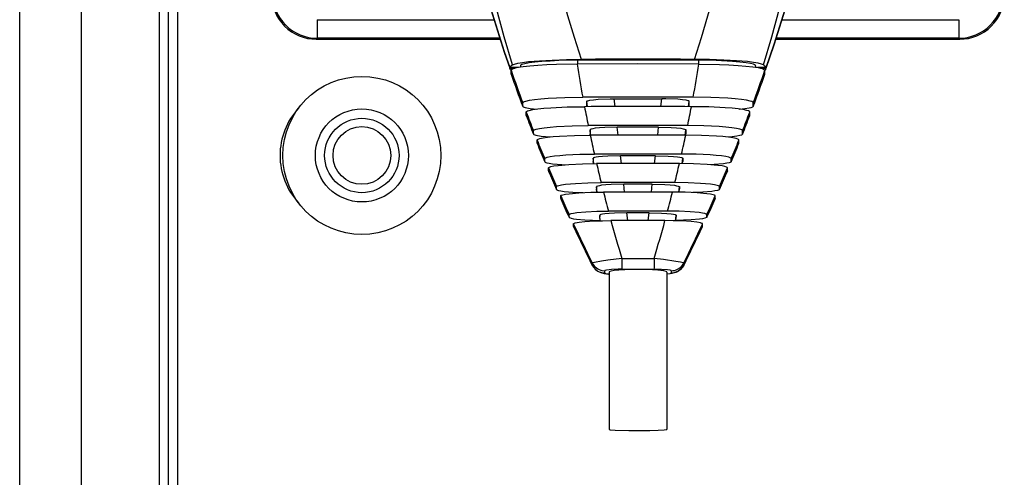
# Model space of a CAD drawing. Units: millimetres. Extents: x 129 to 268, y 1 to 239.
# Drawn here: x 151 to 161, y 161 to 166 of the extents above; entities that cross this region are included whole.
import ezdxf

# ---------------------------------------------------------------- set-up
doc = ezdxf.new("R2010")
doc.units = ezdxf.units.MM
doc.layers.add('GAIKEI', color=7, linetype='Continuous')

msp = doc.modelspace()

# ---------------------------------------------------------------- linework, layer by layer
at = {"layer": 'GAIKEI', "color": 1}
for points in [[(151.46381317, 144.09565988), (151.46381317, 210.20823008)], [(152.50044937, 144.10194348), (152.50044937, 176.87472788)], [(156.84161157, 165.98506408), (156.76779557, 166.21884708), (156.69742517, 166.45397588), (156.63047877, 166.69035888), (156.58249597, 166.86841988), (156.53641137, 167.04710328), (156.44988797, 167.40619768), (156.37082597, 167.76737628), (156.29914937, 168.13037968), (156.23478477, 168.49495788), (156.17767117, 168.86087908), (156.12775657, 169.22790788), (156.08499237, 169.59582768), (156.04934477, 169.96443128), (156.02079237, 170.33350468), (155.99932037, 170.70285288), (155.98492817, 171.07228648)], [(158.05928737, 165.98506408), (158.13310317, 166.21884708), (158.20347377, 166.45397588), (158.27042017, 166.69035888), (158.31840297, 166.86841988), (158.36448757, 167.04710328), (158.45101097, 167.40619768), (158.53007277, 167.76737628), (158.60174957, 168.13037968), (158.66611417, 168.49495788), (158.72322777, 168.86087908), (158.77314237, 169.22790788), (158.81590657, 169.59582768), (158.85155417, 169.96443128), (158.88010637, 170.33350468), (158.90157857, 170.70285288), (158.91597077, 171.07228648)], [(156.10070877, 165.92506668), (156.01110317, 166.22758428), (155.92702417, 166.53212848), (155.84839257, 166.83851268), (155.77513817, 167.14656328), (155.70718777, 167.45611208), (155.65456317, 167.71509648), (155.60553977, 167.97491708), (155.56008697, 168.23548828), (155.52831817, 168.43135928), (155.49852677, 168.62756608), (155.44483117, 169.02087048), (155.39892357, 169.41513928), (155.36074297, 169.81012208), (155.33024077, 170.20558108), (155.30739217, 170.60129648), (155.29219437, 170.99704848)], [(158.80018997, 165.92506668), (158.88979577, 166.22758428), (158.97387477, 166.53212848), (159.05250637, 166.83851268), (159.12576077, 167.14656328), (159.19371117, 167.45611208), (159.24633557, 167.71509648), (159.29535917, 167.97491708), (159.34081197, 168.23548828), (159.37258077, 168.43135928), (159.40237197, 168.62756608), (159.45606777, 169.02087048), (159.50197537, 169.41513928), (159.54015577, 169.81012208), (159.57065817, 170.20558108), (159.59350677, 170.60129648), (159.60870437, 170.99704848)], [(153.99889617, 166.41145568), (155.90033657, 166.41145568)], [(153.99889617, 166.41145568), (153.99889617, 166.21221868)], [(159.00055937, 166.41145568), (160.90200277, 166.41145568)], [(160.90200277, 166.41145568), (160.90200277, 166.21221868)], [(153.99889617, 166.21221868), (153.98862397, 166.20194348)], [(153.98862397, 166.20194348), (155.96647717, 166.20194348)], [(155.96316297, 166.21221868), (153.99889617, 166.21221868)], [(158.93441857, 166.20194348), (160.91227497, 166.20194348)], [(160.90200277, 166.21221868), (158.93773277, 166.21221868)], [(160.91227497, 166.20194348), (160.90200277, 166.21221868)], [(156.10070877, 165.92506668), (156.10162737, 165.92567388), (156.12251977, 165.93470408), (156.15882657, 165.94387468), (156.20927817, 165.95249588), (156.27287377, 165.96036928), (156.38988117, 165.97044008), (156.52703017, 165.97802988), (156.68098537, 165.98298888), (156.84161157, 165.98506408)], [(156.79945757, 165.97495068), (156.59942717, 165.97112988), (156.50440757, 165.96698868), (156.41678237, 165.96141908), (156.34132777, 165.95472048), (156.27862637, 165.94696288), (156.23227017, 165.93868668), (156.20138937, 165.92990368), (156.19035417, 165.92431288), (156.18721097, 165.92150528), (156.18564537, 165.91870368), (156.18544997, 165.91730608)], [(156.79945757, 165.97495068), (156.79945757, 165.93421888)], [(158.80018997, 165.92506668), (158.79927137, 165.92567388), (158.77837917, 165.93470408), (158.74207237, 165.94387468), (158.69162077, 165.95249588), (158.62802517, 165.96036928), (158.51101777, 165.97044008), (158.37386857, 165.97802988), (158.21991357, 165.98298888), (158.05928737, 165.98506408)], [(158.10144117, 165.97495068), (158.10144117, 165.93421888)], [(158.71544877, 165.91730608), (158.71518637, 165.91892648), (158.71308377, 165.92217668), (158.70594557, 165.92705028), (158.69402237, 165.93189028), (158.66072157, 165.94035588), (158.61297997, 165.94829668), (158.54696137, 165.95599928), (158.46828397, 165.96257568), (158.29223417, 165.97144728), (158.10144117, 165.97495068)], [(156.16643157, 165.89756408), (156.07045057, 165.89756408)], [(156.07045057, 165.89032228), (156.13107377, 165.89032228)], [(156.07598957, 165.87673288), (156.07045057, 165.89032228)], [(156.07599257, 165.87673288), (156.07716757, 165.87489568), (156.08206257, 165.87125488), (156.08577357, 165.86945748)], [(156.79477317, 165.93420048), (156.57508637, 165.93018128), (156.47158597, 165.92591808), (156.37429277, 165.92014108), (156.28885877, 165.91315868), (156.21551597, 165.90497988), (156.15771257, 165.89597728), (156.11625757, 165.88633368), (156.09942097, 165.88024548), (156.08918237, 165.87410828), (156.08586197, 165.86970168), (156.08544997, 165.86751048)], [(156.08544997, 165.82677248), (156.08544997, 165.86751048)], [(156.18544997, 165.91730608), (156.18544997, 165.90070148)], [(158.10612577, 165.93420348), (157.45044937, 165.93559508), (156.79477317, 165.93420348)], [(158.10612577, 165.93420048), (158.32581257, 165.93018128), (158.42931297, 165.92591808), (158.52660597, 165.92014108), (158.61203997, 165.91315868), (158.68538297, 165.90497988), (158.74318617, 165.89597728), (158.78464137, 165.88633368), (158.80147797, 165.88024548), (158.81171657, 165.87410828), (158.81503677, 165.86970168), (158.81544877, 165.86751048)], [(158.71544877, 165.91730608), (158.71544877, 165.90070148)], [(158.83044817, 165.89756408), (158.73446737, 165.89756408)], [(158.76982497, 165.89032228), (158.83044817, 165.89032228)], [(158.81512537, 165.86945748), (158.82170797, 165.87307068), (158.82373137, 165.87489568), (158.82490617, 165.87673288)], [(158.81544877, 165.82677248), (158.81544877, 165.86751048)], [(158.82490937, 165.87673288), (158.83044817, 165.89032228)], [(156.08567897, 165.82545428), (156.08544997, 165.82677248)], [(158.81521997, 165.82545428), (158.81544877, 165.82677248)], [(156.21104217, 165.51805668), (156.21146317, 165.52016548), (156.21488417, 165.52441668), (156.22566297, 165.53042548), (156.24348837, 165.53638248), (156.28343897, 165.54505568), (156.33812037, 165.55310308), (156.40598237, 165.56029608), (156.48418357, 165.56639048), (156.66534197, 165.57500248), (156.85627837, 165.57828928)], [(156.90044937, 165.53355348), (156.90084617, 165.53498488), (156.90155417, 165.53594008), (156.90403517, 165.53784428), (156.91044697, 165.54067028), (156.93292317, 165.54609928), (156.97162857, 165.55142168), (157.02355117, 165.55578868), (157.15218897, 165.56050368), (157.19403457, 165.56077528)], [(156.90044937, 165.48065748), (156.90044937, 165.53355348)], [(156.90689777, 165.47661088), (156.90044937, 165.53355348)], [(157.19403457, 165.56077528), (157.70686417, 165.56077528)], [(157.20335477, 165.47737688), (157.19403457, 165.56077528)], [(157.69754417, 165.47737688), (157.70686417, 165.56077528)], [(158.00044937, 165.53355348), (158.00005277, 165.53498488), (157.99934477, 165.53594008), (157.99686357, 165.53784428), (157.99045197, 165.54067028), (157.96797577, 165.54609928), (157.92927017, 165.55142168), (157.87734757, 165.55578868), (157.74870997, 165.56050368), (157.70686417, 165.56077528)], [(157.99400097, 165.47661088), (158.00044937, 165.53355348)], [(158.00044937, 165.48065748), (158.00044937, 165.53355348)], [(158.68985677, 165.51805668), (158.68943557, 165.52016548), (158.68601457, 165.52441668), (158.67523577, 165.53042548), (158.65741057, 165.53638248), (158.61745997, 165.54505568), (158.56277857, 165.55310308), (158.49491657, 165.56029608), (158.41671537, 165.56639048), (158.23555677, 165.57500248), (158.04462057, 165.57828928)], [(156.21104217, 165.48055968), (156.21104217, 165.51805668)], [(156.21104217, 165.48055968), (156.21129237, 165.47922608)], [(156.21129237, 165.47922608), (156.21220477, 165.47768188), (156.21627277, 165.47447448), (156.23730857, 165.46708928), (156.29158097, 165.45772648), (156.36110617, 165.45072588)], [(156.24852077, 165.41811168), (156.24891137, 165.42010448), (156.25205457, 165.42411748), (156.26253137, 165.43003488), (156.28006377, 165.43590028), (156.31889117, 165.44431408), (156.37204377, 165.45212348), (156.43799517, 165.45909668), (156.51396557, 165.46500188), (156.68991477, 165.47333628), (156.87540977, 165.47650408)], [(156.24852077, 165.38151808), (156.24852077, 165.41811168)], [(156.90044937, 165.48065748), (156.90046777, 165.48036448)], [(156.90092557, 165.47659868), (156.90044937, 165.48065748)], [(156.90090717, 165.47659868), (156.90046777, 165.48036448)], [(157.99997337, 165.47659868), (158.00044937, 165.48065748)], [(157.99999157, 165.47659868), (158.00043117, 165.48036448)], [(158.00044937, 165.48065748), (158.00043117, 165.48036448)], [(158.65237817, 165.41811168), (158.65198757, 165.42010448), (158.64884417, 165.42411748), (158.63836757, 165.43003488), (158.62083517, 165.43590028), (158.58200757, 165.44431408), (158.52885517, 165.45212348), (158.46290357, 165.45909668), (158.38693317, 165.46500188), (158.21098417, 165.47333628), (158.02548917, 165.47650408)], [(158.53979277, 165.45072588), (158.59897237, 165.45645708), (158.64453817, 165.46306708), (158.66931537, 165.46860908), (158.68452837, 165.47441668), (158.68960657, 165.47922608)], [(158.65237817, 165.38151808), (158.65237817, 165.41811168)], [(158.68985677, 165.48055968), (158.68960657, 165.47922608)], [(158.68985677, 165.48055968), (158.68985677, 165.51805668)], [(156.24852077, 165.38151808), (156.24877697, 165.38017828)], [(158.65237817, 165.38151808), (158.65212177, 165.38017828)], [(156.32564477, 165.21809328), (156.32600177, 165.21993968), (156.32888257, 165.22365668), (156.33471157, 165.22738908), (156.35536577, 165.23480468), (156.39193817, 165.24269968), (156.44202057, 165.25002688), (156.50413897, 165.25656388), (156.57563257, 165.26208748), (156.74115677, 165.26987248), (156.91576317, 165.27280528)], [(156.32564477, 165.18326668), (156.32564477, 165.21809328)], [(157.22818997, 165.25501048), (157.09331137, 165.25200448), (157.03570637, 165.24839428), (156.98950277, 165.24367328), (156.96559537, 165.23995928), (156.94848097, 165.23597668), (156.93831257, 165.23183228), (156.93606337, 165.23001348), (156.93542257, 165.22910108), (156.93506557, 165.22773388)], [(156.93506557, 165.22773388), (156.93506557, 165.18486888)], [(156.94149257, 165.17089188), (156.93506557, 165.22773388)], [(157.67270897, 165.25501048), (157.22818997, 165.25501048)], [(157.23749777, 165.17159368), (157.22818997, 165.25501048)], [(157.66340117, 165.17159368), (157.67270897, 165.25501048)], [(157.67270897, 165.25501048), (157.80758757, 165.25200448), (157.86519257, 165.24839428), (157.91139617, 165.24367328), (157.93530357, 165.23995928), (157.95241777, 165.23597668), (157.96258637, 165.23183228), (157.96483537, 165.23001348), (157.96547637, 165.22910108), (157.96583337, 165.22773388)], [(157.95940637, 165.17089188), (157.96583337, 165.22773388)], [(157.96583337, 165.22773388), (157.96583337, 165.18486888)], [(158.57525417, 165.21809328), (158.57489697, 165.21993968), (158.57201617, 165.22365668), (158.56618737, 165.22738908), (158.54553297, 165.23480468), (158.50896077, 165.24269968), (158.45887837, 165.25002688), (158.39675977, 165.25656388), (158.32526637, 165.26208748), (158.15974197, 165.26987248), (157.98513577, 165.27280528)], [(158.57525417, 165.18326668), (158.57525417, 165.21809328)], [(156.32564477, 165.18326668), (156.32591017, 165.18192388)], [(156.32591017, 165.18192388), (156.32685317, 165.18040728), (156.33101577, 165.17725168), (156.35261617, 165.16995788), (156.40851217, 165.16072028), (156.50590297, 165.15208068)], [(156.36529937, 165.11801408), (156.36564417, 165.11979928), (156.36843337, 165.12339728), (156.37799457, 165.12881408), (156.39410477, 165.13418528), (156.42954497, 165.14182388), (156.47808317, 165.14891008), (156.53827597, 165.15522708), (156.60752637, 165.16056168), (156.76783217, 165.16807208), (156.93698817, 165.17088868)], [(156.36529937, 165.08406008), (156.36529937, 165.11801408)], [(156.93506557, 165.18486888), (156.93508077, 165.18457888)], [(156.93669817, 165.17089488), (156.93506557, 165.18486888)], [(156.93668297, 165.17088568), (156.93508077, 165.18457888)], [(158.53559957, 165.11801408), (158.53525477, 165.11979928), (158.53246537, 165.12339728), (158.52290417, 165.12881408), (158.50679397, 165.13418528), (158.47135397, 165.14182388), (158.42281577, 165.14891008), (158.36262297, 165.15522708), (158.29337237, 165.16056168), (158.13306657, 165.16807208), (157.96391077, 165.17088868)], [(157.96420057, 165.17089488), (157.96583337, 165.18486888)], [(157.96421597, 165.17088568), (157.96581817, 165.18457888)], [(157.96583337, 165.18486888), (157.96581817, 165.18457888)], [(158.39499597, 165.15208068), (158.46214077, 165.15742448), (158.51537857, 165.16382708), (158.54625937, 165.16948488), (158.56626977, 165.17550308), (158.57498857, 165.18192388)], [(158.53559957, 165.08406008), (158.53559957, 165.11801408)], [(158.57525417, 165.18326668), (158.57498857, 165.18192388)], [(156.36529937, 165.08406008), (156.36557097, 165.08271428)], [(158.53559957, 165.08406008), (158.53532797, 165.08271428)], [(156.44681477, 164.91771808), (156.44713837, 164.91938428), (156.44974757, 164.92274108), (156.45869217, 164.92779488), (156.47378017, 164.93280888), (156.50694357, 164.93993168), (156.55237817, 164.94653268), (156.60870437, 164.95241348), (156.67345657, 164.95737248), (156.82330097, 164.96433368), (156.98154997, 164.96692148)], [(156.44681477, 164.88547608), (156.44681477, 164.91771808)], [(156.44681477, 164.88547608), (156.44709857, 164.88412728)], [(157.26234217, 164.94884288), (157.12763457, 164.94583068), (157.07010277, 164.94221148), (157.02404257, 164.93749028), (157.00016257, 164.93376408), (156.98308797, 164.92977548), (156.97294097, 164.92563128), (156.97068257, 164.92380008), (156.97004177, 164.92288148), (156.96968157, 164.92150528)], [(156.96968157, 164.92150528), (156.96968157, 164.88857668)], [(156.97609337, 164.86471508), (156.96968157, 164.92150528)], [(156.96968157, 164.88857668), (156.96969677, 164.88828988)], [(156.97246777, 164.86468448), (156.96968157, 164.88857668)], [(156.97245257, 164.86468448), (156.96969677, 164.88828988)], [(157.63855677, 164.94884288), (157.26234217, 164.94884288)], [(157.27164077, 164.86540788), (157.26234217, 164.94884288)], [(157.62925797, 164.86540788), (157.63855677, 164.94884288)], [(157.63855677, 164.94884288), (157.77326437, 164.94583068), (157.83079617, 164.94221148), (157.87685637, 164.93749028), (157.90073637, 164.93376408), (157.91781097, 164.92977548), (157.92795797, 164.92563128), (157.93021637, 164.92380008), (157.93085717, 164.92288148), (157.93121717, 164.92150528)], [(158.45408417, 164.91771808), (158.45376057, 164.91938428), (158.45115137, 164.92274108), (158.44220657, 164.92779488), (158.42711877, 164.93280888), (158.39395537, 164.93993168), (158.34852077, 164.94653268), (158.29219437, 164.95241348), (158.22744217, 164.95737248), (158.07759797, 164.96433368), (157.91934897, 164.96692148)], [(157.92480557, 164.86471508), (157.93121717, 164.92150528)], [(157.92843097, 164.86468448), (157.93121717, 164.88857668)], [(157.92844617, 164.86468448), (157.93120197, 164.88828988)], [(157.93121717, 164.88857668), (157.93120197, 164.88828988)], [(157.93121717, 164.92150528), (157.93121717, 164.88857668)], [(158.45408417, 164.88547608), (158.45380017, 164.88412728)], [(158.45408417, 164.88547608), (158.45408417, 164.91771808)], [(156.44709857, 164.88412728), (156.44780657, 164.88294928), (156.45051957, 164.88059948), (156.45781337, 164.87711128), (156.46888517, 164.87370868), (156.49603957, 164.86818788), (156.53231597, 164.86320448), (156.62979817, 164.85498608), (156.66821377, 164.85288348)], [(156.48869097, 164.81749828), (156.48900237, 164.81910648), (156.49151997, 164.82234148), (156.50015637, 164.82721508), (156.51472857, 164.83204908), (156.54675077, 164.83891248), (156.59061977, 164.84527228), (156.70749897, 164.85570628), (156.85210657, 164.86239568), (157.00488977, 164.86486768)], [(156.48869097, 164.78609868), (156.48869097, 164.81749828)], [(156.48869097, 164.78609868), (156.48897797, 164.78474988)], [(158.41220777, 164.81749828), (158.41189657, 164.81910648), (158.40937897, 164.82234148), (158.40074237, 164.82721508), (158.38617017, 164.83204908), (158.35414817, 164.83891248), (158.31027917, 164.84527228), (158.19339997, 164.85570628), (158.04879237, 164.86239568), (157.89600917, 164.86486768)], [(158.45380017, 164.88412728), (158.45309217, 164.88294928), (158.45037917, 164.88059948), (158.44308557, 164.87711128), (158.43201377, 164.87370868), (158.40485917, 164.86818788), (158.36858297, 164.86320448), (158.27110077, 164.85498608), (158.23268517, 164.85288348)], [(158.41220777, 164.78609868), (158.41192097, 164.78474988)], [(158.41220777, 164.78609868), (158.41220777, 164.81749828)], [(156.57470777, 164.61691848), (156.57499477, 164.61840468), (156.57732937, 164.62139848), (156.58534317, 164.62590888), (156.59887777, 164.63038268), (156.62859577, 164.63672748), (156.66932457, 164.64260508), (156.77776577, 164.65222728), (156.91186297, 164.65837648), (157.05370257, 164.66062568)], [(156.57470777, 164.58717608), (156.57470777, 164.61691848)], [(156.57470777, 164.58717608), (156.57500077, 164.58583628)], [(156.57500077, 164.58583328), (156.57570577, 164.58471008), (156.57835477, 164.58246708), (156.58541037, 164.57914368), (156.59605497, 164.57590288), (156.62235797, 164.57060488), (156.65732817, 164.56583808), (156.75145037, 164.55794628), (156.86164017, 164.55311828)], [(157.29649737, 164.64227248), (157.16195757, 164.63925428), (157.10450217, 164.63562268), (157.05858537, 164.63089548), (157.03473297, 164.62716008), (157.01769497, 164.62316528), (157.00757217, 164.61901488), (157.00530177, 164.61717468), (157.00465777, 164.61625008), (157.00429457, 164.61486768)], [(157.00429457, 164.61486768), (157.00429457, 164.59178728)], [(157.01073077, 164.55781188), (157.00429457, 164.61486768)], [(157.00429457, 164.59178728), (157.00431297, 164.59150028)], [(157.00825577, 164.55779368), (157.00429457, 164.59178728)], [(157.00824057, 164.55778148), (157.00431297, 164.59150028)], [(157.60440137, 164.64227248), (157.29649737, 164.64227248)], [(157.30578697, 164.55880988), (157.29649737, 164.64227248)], [(157.59511197, 164.55880988), (157.60440137, 164.64226928)], [(157.60440137, 164.64227248), (157.73894117, 164.63925428), (157.79639677, 164.63562268), (157.84231337, 164.63089548), (157.86616597, 164.62716008), (157.88320397, 164.62316528), (157.89332657, 164.61901488), (157.89559717, 164.61717468), (157.89624097, 164.61625008), (157.89660417, 164.61486768)], [(158.32619097, 164.61691848), (158.32590417, 164.61840468), (158.32356957, 164.62139848), (158.31555557, 164.62590888), (158.30202117, 164.63038268), (158.27230317, 164.63672748), (158.23157437, 164.64260508), (158.12313317, 164.65222728), (157.98903577, 164.65837648), (157.84719617, 164.66062568)], [(157.89016797, 164.55781188), (157.89660417, 164.61486768)], [(157.89264297, 164.55779368), (157.89660417, 164.59178728)], [(157.89265837, 164.55778148), (157.89658597, 164.59150028)], [(157.89660417, 164.59178728), (157.89658597, 164.59150028)], [(157.89660417, 164.61486768), (157.89660417, 164.59178728)], [(158.32589797, 164.58583328), (158.32519317, 164.58471008), (158.32254417, 164.58246708), (158.31548857, 164.57914368), (158.30484397, 164.57590288), (158.27854077, 164.57060488), (158.24357077, 164.56583808), (158.14944837, 164.55794628), (158.03925857, 164.55311828)], [(158.32619097, 164.58717608), (158.32589797, 164.58583628)], [(158.32619097, 164.58717608), (158.32619097, 164.61691848)], [(156.61886077, 164.51655528), (156.61913537, 164.51798048), (156.62137837, 164.52085208), (156.62592557, 164.52373908), (156.64209057, 164.52947648), (156.67064897, 164.53555848), (156.70979397, 164.54119508), (156.81399917, 164.55041448), (156.94282917, 164.55629528), (157.07918177, 164.55843148)], [(156.61886077, 164.48763068), (156.61886077, 164.51655528)], [(156.61886077, 164.48763068), (156.61915977, 164.48629108)], [(158.28203817, 164.51655528), (158.28176357, 164.51798048), (158.27952057, 164.52085208), (158.27497337, 164.52373908), (158.25880817, 164.52947648), (158.23024977, 164.53555848), (158.19110497, 164.54119508), (158.08689957, 164.55041448), (157.95806977, 164.55629528), (157.82171717, 164.55843148)], [(158.28203817, 164.48763068), (158.28173917, 164.48629108)], [(158.28203817, 164.48763068), (158.28203817, 164.51655528)], [(156.70948577, 164.31567628), (156.70973897, 164.31698248), (156.71179897, 164.31961308), (156.71597377, 164.32225588), (156.73082357, 164.32750808), (156.75704737, 164.33307448), (156.79300317, 164.33822588), (156.88868797, 164.34663948), (157.00694657, 164.35198608), (157.13229757, 164.35390568)], [(156.70948577, 164.28836928), (156.70948577, 164.31567628)], [(156.70948577, 164.28836928), (156.70979397, 164.28703568)], [(156.70979397, 164.28703568), (156.71048977, 164.28596448), (156.71307457, 164.28382828), (156.73010637, 164.27759048), (156.75553977, 164.27251228), (156.78920977, 164.26795908), (156.87997217, 164.26039068), (156.95944897, 164.25661868), (157.04355237, 164.25446428)], [(156.75597317, 164.21516068), (156.75621417, 164.21640568), (156.75818257, 164.21891728), (156.76216817, 164.22143808), (156.77635577, 164.22644908), (156.81746597, 164.23426468), (156.87805877, 164.24099988), (156.98166277, 164.24760988), (157.07031937, 164.25052128), (157.15994037, 164.25156808)], [(157.33064957, 164.33529008), (157.19628077, 164.33226268), (157.13889857, 164.32862488), (157.09313137, 164.32389168), (157.06930317, 164.32014408), (157.05230497, 164.31614328), (157.04220057, 164.31198688), (157.03992397, 164.31013428), (157.03927397, 164.30920348), (157.03891077, 164.30781188)], [(157.03891077, 164.30781188), (157.03891077, 164.29449708)], [(157.04543237, 164.24990788), (157.03891077, 164.30781188)], [(157.03891077, 164.29449708), (157.03892897, 164.29421028)], [(157.04410177, 164.24987128), (157.03891077, 164.29449708)], [(157.04408657, 164.24987128), (157.03892897, 164.29421028)], [(157.57024917, 164.33529008), (157.33064957, 164.33529008)], [(157.33992997, 164.25179688), (157.33064957, 164.33529008)], [(157.56096877, 164.25179688), (157.57024917, 164.33528688)], [(157.57024917, 164.33529008), (157.70461817, 164.33226268), (157.76200037, 164.32862488), (157.80776757, 164.32389168), (157.83159577, 164.32014408), (157.84859397, 164.31614328), (157.85869837, 164.31198688), (157.86097497, 164.31013428), (157.86162497, 164.30920348), (157.86198817, 164.30781188)], [(158.14492577, 164.21516068), (158.14468457, 164.21640568), (158.14271637, 164.21891728), (158.13873077, 164.22143808), (158.12454297, 164.22644908), (158.08343277, 164.23426468), (158.02284017, 164.24099988), (157.91923597, 164.24760988), (157.83057937, 164.25052128), (157.74095837, 164.25156808)], [(158.19141317, 164.31567628), (158.19115997, 164.31698248), (158.18909997, 164.31961308), (158.18492517, 164.32225588), (158.17007537, 164.32750808), (158.14385157, 164.33307448), (158.10789577, 164.33822588), (158.01221097, 164.34663948), (157.89395217, 164.35198608), (157.76860137, 164.35390568)], [(157.85546657, 164.24990788), (157.86198817, 164.30781188)], [(157.85679717, 164.24987128), (157.86198817, 164.29449708)], [(157.85681237, 164.24987128), (157.86196977, 164.29421028)], [(158.19110497, 164.28703568), (158.19040917, 164.28596448), (158.18782437, 164.28382828), (158.17079237, 164.27759048), (158.14535917, 164.27251228), (158.11168897, 164.26795908), (158.02092677, 164.26039068), (157.94144977, 164.25661868), (157.85734637, 164.25446428)], [(157.86198817, 164.29449708), (157.86196977, 164.29421028)], [(157.86198817, 164.30781188), (157.86198817, 164.29449708)], [(158.19141317, 164.28836928), (158.19110497, 164.28703568)], [(158.19141317, 164.28836928), (158.19141317, 164.31567628)], [(156.75597317, 164.18865308), (156.75597317, 164.21516068)], [(156.75597317, 164.18865308), (156.75628437, 164.18732248)], [(158.14492577, 164.18865308), (158.14461457, 164.18732248)], [(158.14492577, 164.18865308), (158.14492577, 164.21516068)], [(157.27699977, 163.84446968), (157.12556237, 163.82552128), (157.05625397, 163.81568848), (156.98137597, 163.80252328), (156.96250697, 163.79739028), (156.95928117, 163.79577888), (156.95863417, 163.79508608)], [(157.27699977, 163.84446968), (157.27814717, 163.74327028), (157.27880937, 163.72932068)], [(157.27699977, 163.84446968), (157.62389917, 163.84446968)], [(157.62390217, 163.84446968), (157.62275177, 163.74327028), (157.62209257, 163.72932068)], [(157.94226457, 163.79508928), (157.94210297, 163.79533028), (157.94152297, 163.79584908), (157.93770837, 163.79764648), (157.90835357, 163.80486388), (157.85845717, 163.81354928), (157.72656937, 163.83188428), (157.62389917, 163.84446968)], [(156.95863417, 163.77185928), (156.95863417, 163.79508608)], [(156.95863417, 163.79508608), (156.96732257, 163.78010208), (156.97769257, 163.76621648), (156.98961257, 163.75361588), (157.00291517, 163.74247088), (157.01742937, 163.73292788), (157.03295677, 163.72512468), (157.04929277, 163.71916148), (157.06621177, 163.71512408), (157.09266137, 163.71278328)], [(156.95863417, 163.77185928), (156.95882957, 163.77081848)], [(156.95863417, 163.77185608), (156.96732257, 163.75687208), (156.97769557, 163.74298648), (156.98961257, 163.73038268), (157.00291517, 163.71924088), (157.01743237, 163.70969788), (157.03295677, 163.70189468), (157.04929277, 163.69593148), (157.06621177, 163.69189408), (157.09266137, 163.68955328)], [(156.95882957, 163.77081548), (156.97405177, 163.74653568), (156.99317397, 163.72583868), (157.01988297, 163.70645708), (157.05243617, 163.69200988), (157.08602677, 163.68373048), (157.13329857, 163.67753848), (157.14036957, 163.67689148)], [(157.27880937, 163.72932068), (157.23895957, 163.72889648), (157.16416397, 163.72572588), (157.11152417, 163.71996408), (157.09865797, 163.71690008), (157.09494097, 163.71533148), (157.09300017, 163.71376588), (157.09266137, 163.71278328)], [(157.76044997, 163.69845228), (157.76035857, 163.69913888), (157.76008377, 163.69982548), (157.75898517, 163.70120188), (157.75424577, 163.70408888), (157.72929157, 163.71083008), (157.66483237, 163.71891128), (157.54529497, 163.72542068), (157.38649377, 163.72616828), (157.30985797, 163.72369628), (157.24288417, 163.71949108), (157.19595117, 163.71462648), (157.16236037, 163.70891368), (157.14753497, 163.70447328), (157.14222497, 163.70147948), (157.14044877, 163.69845228)], [(157.27880937, 163.72932068), (157.62208937, 163.72932068)], [(157.80823757, 163.71278328), (157.80818557, 163.71317688), (157.80774317, 163.71397048), (157.80685517, 163.71477008), (157.80368437, 163.71637528), (157.79561537, 163.71870668), (157.76761557, 163.72300968), (157.70325097, 163.72759348), (157.62209257, 163.72932068)], [(157.94206937, 163.77081548), (157.92684717, 163.74653568), (157.90772177, 163.72583868), (157.88101577, 163.70645708), (157.84846277, 163.69200988), (157.81486897, 163.68372748), (157.76759717, 163.67753848), (157.76052937, 163.67689148)], [(157.80823757, 163.71278328), (157.82561117, 163.71378728), (157.84275297, 163.71679028), (157.85942777, 163.72175248), (157.87541277, 163.72860048), (157.89049157, 163.73724628), (157.90445937, 163.74757028), (157.91713337, 163.75942948), (157.92833937, 163.77267108), (157.94226457, 163.79508608)], [(157.80823757, 163.68955328), (157.82561117, 163.69055728), (157.84275297, 163.69356028), (157.85942777, 163.69852248), (157.87541277, 163.70537048), (157.89049157, 163.71401628), (157.90445937, 163.72434028), (157.91713337, 163.73619948), (157.92833937, 163.74944108), (157.94226457, 163.77185608)], [(157.94206937, 163.77081548), (157.94226457, 163.77185928)], [(157.94226457, 163.79508608), (157.94226457, 163.77185928)], [(157.09265837, 163.68955328), (157.09277737, 163.68896128), (157.09311597, 163.68838148), (157.09444977, 163.68724008), (157.10028157, 163.68480788), (157.13106157, 163.67925048), (157.14044877, 163.67818548)], [(157.09266137, 163.68955328), (157.09266137, 163.71278328)], [(157.14044877, 163.69845228), (157.14044877, 162.00756488)], [(157.76044997, 163.69845228), (157.76044997, 162.00756488)], [(157.76044997, 163.67818548), (157.79594197, 163.68355348), (157.80513997, 163.68651688), (157.80823757, 163.68955328)], [(157.80823757, 163.71278328), (157.80823757, 163.68955328)], [(157.14044877, 162.00756488), (157.14046417, 162.00743348), (157.14057097, 162.00717728), (157.14103477, 162.00671028), (157.14278957, 162.00585888), (157.15123077, 162.00393008), (157.20488677, 161.99907788), (157.35263137, 161.99437208), (157.57627957, 161.99485728), (157.66859817, 161.99768628), (157.73254477, 162.00180008), (157.75339437, 162.00461368), (157.76044997, 162.00756488)]]:
    msp.add_lwpolyline(points, dxfattribs=at)
at = {"layer": 'GAIKEI', "color": 7}
for points in [[(150.80044937, 144.22034868), (150.80044937, 210.08354128)], [(152.30044937, 176.89767708), (152.30044937, 143.95194348)], [(152.40044937, 144.10194348), (152.40044937, 176.87472788)]]:
    msp.add_lwpolyline(points, dxfattribs=at)
at = {"layer": 'GAIKEI', "color": 1}
for points in [[(155.15132233, 171.55778631, 0.0857256618), (156.07046864, 165.89033056)], [(155.15132244, 171.56502665, 0.0857257233), (156.07046466, 165.89758296)], [(158.83044166, 165.89032802, 0.0627004634), (159.69477515, 170.01517293)], [(158.83044496, 165.89757726, 0.0627004634), (159.69477681, 170.02241433)], [(153.52072811, 166.69039043, 0.1981079881), (153.66117838, 166.35267201)], [(161.23972049, 166.35267195, 0.1981080607), (161.38017083, 166.69039047)], [(153.51050908, 166.68011683, 0.4152171441), (153.98862347, 166.20200259)], [(160.91227547, 166.20200259, 0.415217098), (161.39038966, 166.68011695)], [(153.66117851, 166.35267169, 0.1981080743), (153.99889708, 166.21222142)], [(160.90200162, 166.21222142, 0.1981080607), (161.23972019, 166.35267164)], [(158.10144084, 165.97495255, 0.0021208226), (156.79946326, 165.97495257)], [(157.45045781, 165.98629404, 0.0010110129), (156.84160557, 165.98506347)], [(158.05928004, 165.98506353, 0.0010109823), (157.45044619, 165.98629404)], [(156.1007437, 165.92501042, 0.0816206773), (156.07039952, 165.89760554)], [(156.08545001, 165.86750681, 0.0053538006), (156.21104145, 165.51805333)], [(156.79477609, 165.93419762, 0.0057111983), (156.85628182, 165.57828885)], [(158.04462103, 165.57829373, 0.0057111416), (158.10612608, 165.93419899)], [(158.68985665, 165.51805106, 0.0053538574), (158.81544943, 165.86750824)], [(158.83049923, 165.89760554, 0.0816206816), (158.80015504, 165.92501043)], [(156.08544831, 165.82676836, 0.0053583299), (156.21104045, 165.48055533)], [(156.08568114, 165.82545121, 0.0053592244), (156.21129242, 165.47922339)], [(158.68960955, 165.47922763, 0.0053592331), (158.81522093, 165.82545608)], [(158.68985913, 165.48055701, 0.0053582688), (158.81544984, 165.82676609)], [(158.04461598, 165.57828728, 0.0019294072), (156.85626933, 165.57828723)], [(153.80012106, 165.46143768, 0.1896819443), (153.60046455, 164.95194251)], [(156.24852335, 165.41810984, 0.0030762616), (156.32564691, 165.21808909)], [(158.02549394, 165.4765032, 0.0018693545), (156.87541017, 165.47650322)], [(156.87541318, 165.47650448, 0.0032569879), (156.91576636, 165.27280205)], [(157.98513735, 165.2728031, 0.0032569312), (158.02548984, 165.47650201)], [(158.57525239, 165.21809051, 0.0030763227), (158.65237744, 165.41811525)], [(156.24852103, 165.38151959, 0.0030782338), (156.32564436, 165.1832693)], [(156.24877597, 165.38018021, 0.0030787705), (156.32591064, 165.18192337)], [(158.57498421, 165.18192113, 0.0030788273), (158.65212031, 165.38018162)], [(158.5752537, 165.18326706, 0.0030782295), (158.65237695, 165.38151705)], [(157.98513823, 165.27280157, 0.0017421545), (156.91576587, 165.27280159)], [(156.36529711, 165.11801296, 0.003091289), (156.4468139, 164.9177191)], [(156.93698799, 165.17088899, 0.0032521009), (156.98154988, 164.96691905)], [(157.96390879, 165.17089543, 0.001674981), (156.93699263, 165.17089544)], [(157.91935003, 164.96692424, 0.0032520398), (157.96391105, 165.17089036)], [(158.45408255, 164.91772079, 0.003091337), (158.53560056, 165.11801778)], [(156.36529889, 165.08405708, 0.0030933703), (156.44681743, 164.88547024)], [(156.36557181, 165.08270924, 0.0030938503), (156.44709958, 164.8841235)], [(158.45380143, 164.88412126, 0.0030939638), (158.53533218, 165.0827143)], [(158.4540833, 164.88547105, 0.0030933747), (158.53560195, 165.0840582)], [(153.6004646, 164.95194406, 0.1896809543), (153.80011927, 164.44245107)], [(157.91935743, 164.9669226, 0.0015333602), (156.98154665, 164.96692261)], [(156.48869177, 164.7860988, 0.0031103002), (156.57470756, 164.58717662)], [(156.48869415, 164.81749859, 0.0031078), (156.57470988, 164.6169168)], [(156.48897942, 164.78475108, 0.0031107191), (156.57500179, 164.58583824)], [(157.00488753, 164.86486763, 0.0032488807), (157.05370139, 164.660622)], [(157.89601517, 164.86486772, 0.0014588519), (157.0048889, 164.86486774)], [(157.84719769, 164.66062337, 0.0032488197), (157.89601064, 164.86486516)], [(158.32589593, 164.58583546, 0.0031107845), (158.41192012, 164.78475248)], [(158.3261928, 164.61691848, 0.0031077956), (158.41220839, 164.8175)], [(158.32619351, 164.58718191, 0.0031101824), (158.41220602, 164.78609656)], [(157.84718724, 164.66061857, 0.0013023611), (157.05369821, 164.66061853)], [(156.61885845, 164.51654796, 0.0031257378), (156.70948459, 164.31567073)], [(156.61886325, 164.48762721, 0.0031291936), (156.70948905, 164.28836683)], [(156.61916235, 164.4862914, 0.0031297303), (156.709797, 164.28703709)], [(157.82171063, 164.55843613, 0.0012203479), (157.07917484, 164.5584361)], [(157.07917947, 164.55843358, 0.0032473318), (157.13229432, 164.35390647)], [(157.76860404, 164.35390427, 0.0032473885), (157.82171982, 164.55843495)], [(158.19110725, 164.28704208, 0.0031297259), (158.28174171, 164.48629614)], [(158.19141353, 164.28836821, 0.0031292547), (158.28204106, 164.4876325)], [(158.19141359, 164.31567605, 0.0031256811), (158.28203805, 164.51654965)], [(157.76859743, 164.35390469, 0.0010486247), (157.13228808, 164.35390467)], [(157.74095504, 164.2515673, 0.0009588624), (157.15993049, 164.25156727)], [(157.15993664, 164.25156567, 0.0064523536), (157.2769979, 163.84446822)], [(157.62389834, 163.84446987, 0.0064522925), (157.7409585, 164.25156346)], [(156.75597327, 164.21516109, 0.0065793143), (156.95863537, 163.79508519)], [(156.75597614, 164.18865475, 0.0065911786), (156.95863714, 163.77185989)], [(156.75649511, 164.18687696, 0.0065809811), (156.95882871, 163.77081862)], [(157.94206899, 163.77081615, 0.0065810422), (158.14440449, 164.18687835)], [(157.94226563, 163.77186154, 0.0065911743), (158.14492646, 164.18865614)], [(157.9422662, 163.79509045, 0.0065792532), (158.14492633, 164.21516249)]]:
    msp.add_lwpolyline(points, format="xyb", dxfattribs=at)
for radius in [0.85, 0.5, 0.40000138, 0.30999999]:
    msp.add_circle((154.48044817, 164.95194348), radius, dxfattribs=at)

doc.saveas('drawing.dxf')
